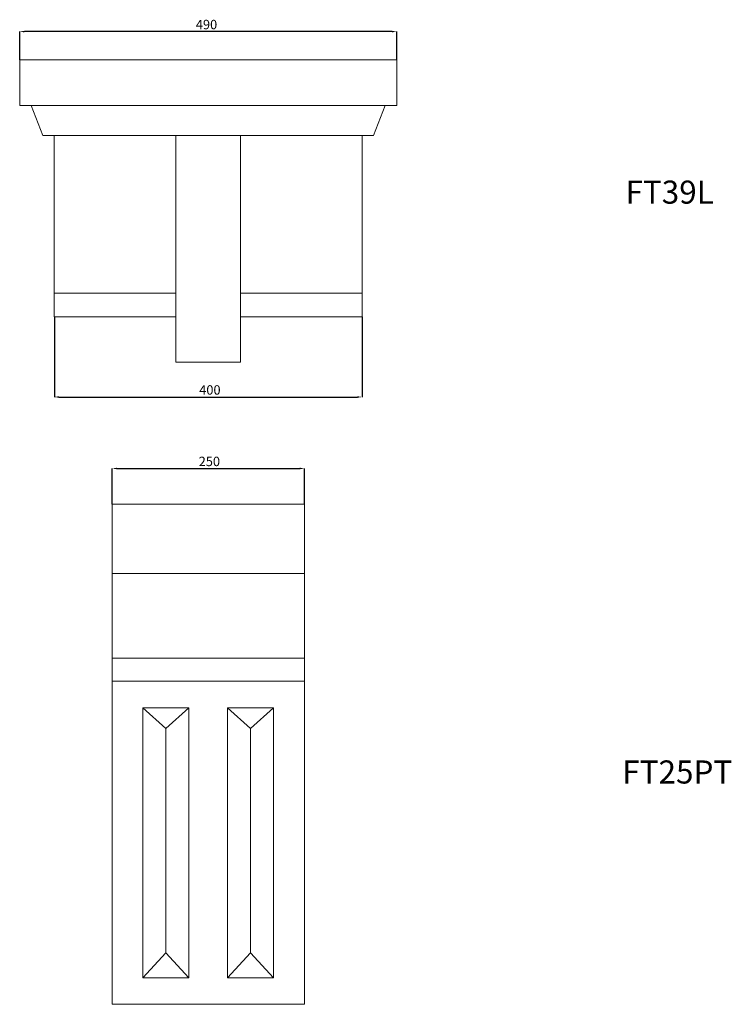
# Model space of a CAD drawing. Units: millimetres. Extents: x -7805 to -3051, y 1816 to 10517.
# Drawn here: x -7724 to -6799, y 7274 to 8554 of the extents above; entities that cross this region are included whole.
import ezdxf

# ---------------------------------------------------------------- set-up
doc = ezdxf.new("R2010")
doc.units = ezdxf.units.MM
doc.header["$PDSIZE"] = -1
doc.styles.add('SLDTEXTSTYLE0', font='TXT', dxfattribs={"width": 0.663})
doc.dimstyles.new('SLDDIMSTYLE0', dxfattribs={"dimtxt": 12.230089, "dimasz": 6, "dimexe": 0, "dimexo": 0.0625, "dimgap": 3.057522, "dimtad": 1, "dimtoh": 1, "dimzin": 12, "dimdsep": 46, "dimtxsty": 'SLDTEXTSTYLE0', "dimsah": 1, "dimcen": 0.09, "dimadec": 0, "dimazin": 0, "dimtfac": 1, "dimtofl": 0, "dimtmove": 0, "dimatfit": 3, "dimfxl": 0, "dimtolj": 1, "dimtzin": 12, "dimarcsym": 0})

# ---------------------------------------------------------------- blocks, each defined once
blk = doc.blocks.new('*D11')
at = {"color": 0, "linetype": 'Continuous', "lineweight": -2}
for p, q in [((-7604.3, 7924.1), (-7604.3, 7970.6)), ((-7598.3, 7970.6), (-7360.3, 7970.6)), ((-7354.3, 7924.1), (-7354.3, 7970.6))]:
    blk.add_line(p, q, dxfattribs=at)
at = {"color": 0, "linetype": 'Continuous'}
for points in [[(-7598.3, 7971.6), (-7598.3, 7969.6), (-7604.3, 7970.6)], [(-7360.3, 7971.6), (-7360.3, 7969.6), (-7354.3, 7970.6)]]:
    blk.add_solid(points, dxfattribs=at)
at = {"layer": 'Defpoints', "color": 0, "linetype": 'Continuous'}
for p in [(-7354.3, 7970.6), (-7604.3, 7924), (-7354.3, 7924)]:
    blk.add_point(p, dxfattribs=at)
at = {"color": 0, "linetype": 'Continuous', "lineweight": 0, "insert": (-7491.7, 7985.9), "char_height": 12.23, "attachment_point": 1, "style": 'SLDTEXTSTYLE0'}
blk.add_mtext('\\A1;250', dxfattribs=at)
blk = doc.blocks.new('*D29')
at = {"color": 0, "linetype": 'Continuous', "lineweight": -2}
for p, q in [((-7679.3, 8167.5), (-7679.3, 8063.5)), ((-7279.3, 8167.5), (-7279.3, 8063.5)), ((-7673.3, 8063.5), (-7285.3, 8063.5))]:
    blk.add_line(p, q, dxfattribs=at)
at = {"color": 0, "linetype": 'Continuous'}
for points in [[(-7673.3, 8064.5), (-7673.3, 8062.5), (-7679.3, 8063.5)], [(-7285.3, 8064.5), (-7285.3, 8062.5), (-7279.3, 8063.5)]]:
    blk.add_solid(points, dxfattribs=at)
at = {"layer": 'Defpoints', "color": 0, "linetype": 'Continuous'}
for p in [(-7679.3, 8167.6), (-7279.3, 8167.6), (-7279.3, 8063.5)]:
    blk.add_point(p, dxfattribs=at)
at = {"color": 0, "linetype": 'Continuous', "lineweight": 0, "insert": (-7491, 8078.8), "char_height": 12.23, "attachment_point": 1, "style": 'SLDTEXTSTYLE0'}
blk.add_mtext('\\A1;400', dxfattribs=at)
blk = doc.blocks.new('*D30')
at = {"color": 0, "linetype": 'Continuous', "lineweight": -2}
for p, q in [((-7724.3, 8501.6), (-7724.3, 8538.4)), ((-7240.3, 8538.4), (-7718.3, 8538.4)), ((-7234.3, 8501.6), (-7234.3, 8538.4))]:
    blk.add_line(p, q, dxfattribs=at)
at = {"color": 0, "linetype": 'Continuous'}
for points in [[(-7718.3, 8539.4), (-7718.3, 8537.4), (-7724.3, 8538.4)], [(-7240.3, 8539.4), (-7240.3, 8537.4), (-7234.3, 8538.4)]]:
    blk.add_solid(points, dxfattribs=at)
at = {"layer": 'Defpoints', "color": 0, "linetype": 'Continuous'}
for p in [(-7724.3, 8538.4), (-7724.3, 8501.6), (-7234.3, 8501.6)]:
    blk.add_point(p, dxfattribs=at)
at = {"color": 0, "linetype": 'Continuous', "lineweight": 0, "insert": (-7495.4, 8553.7), "char_height": 12.23, "attachment_point": 1, "style": 'SLDTEXTSTYLE0'}
blk.add_mtext('\\A1;490', dxfattribs=at)

msp = doc.modelspace()

# ---------------------------------------------------------------- linework, layer by layer
at = {"color": 7, "linetype": 'Continuous', "lineweight": 15}
for p, q in [((-7724.34, 8501.573), (-7724.34, 8442.573)), ((-7234.341, 8501.573), (-7724.34, 8501.573)), ((-7234.341, 8442.573), (-7234.341, 8501.573)), ((-7234.341, 8442.573), (-7724.34, 8442.573)), ((-7709.34, 8442.573), (-7694.34, 8403.573)), ((-7264.341, 8403.573), (-7249.34, 8442.573)), ((-7264.341, 8403.573), (-7694.34, 8403.573)), ((-7679.34, 8403.573), (-7679.34, 8198.574)), ((-7521.34, 8403.573), (-7521.34, 8108.573)), ((-7437.34, 8403.573), (-7437.34, 8108.573)), ((-7279.34, 8403.573), (-7279.34, 8198.574)), ((-7521.34, 8198.574), (-7679.34, 8198.574)), ((-7679.34, 8198.574), (-7679.34, 8167.573)), ((-7279.34, 8198.574), (-7437.34, 8198.574)), ((-7279.34, 8198.574), (-7279.34, 8167.573)), ((-7521.34, 8167.573), (-7679.34, 8167.573)), ((-7279.34, 8167.573), (-7437.34, 8167.573)), ((-7437.34, 8108.573), (-7521.34, 8108.573)), ((-7604.34, 7834.007), (-7604.34, 7924.007)), ((-7604.34, 7924.007), (-7354.34, 7924.007)), ((-7354.34, 7834.007), (-7354.34, 7924.007)), ((-7604.34, 7834.007), (-7354.34, 7834.007)), ((-7604.34, 7724.007), (-7604.34, 7834.007)), ((-7354.34, 7724.007), (-7354.34, 7834.007)), ((-7604.34, 7724.007), (-7354.34, 7724.007)), ((-7604.34, 7694.007), (-7604.34, 7724.007)), ((-7354.34, 7694.007), (-7354.34, 7724.007)), ((-7604.34, 7694.007), (-7354.34, 7694.007)), ((-7604.34, 7274.165), (-7604.34, 7694.007)), ((-7354.34, 7274.165), (-7354.34, 7694.007)), ((-7504.341, 7659.483), (-7564.34, 7659.483)), ((-7564.34, 7659.483), (-7564.34, 7308.688)), ((-7534.341, 7632.74), (-7564.34, 7659.483)), ((-7534.341, 7632.74), (-7504.341, 7659.483)), ((-7504.341, 7308.688), (-7504.341, 7659.483)), ((-7394.34, 7659.483), (-7454.34, 7659.483)), ((-7454.34, 7659.483), (-7454.34, 7308.688)), ((-7424.34, 7632.74), (-7454.34, 7659.483)), ((-7424.34, 7632.74), (-7394.34, 7659.483)), ((-7394.34, 7308.688), (-7394.34, 7659.483)), ((-7534.341, 7632.74), (-7534.341, 7341.129)), ((-7424.34, 7341.129), (-7424.34, 7632.74)), ((-7534.341, 7341.129), (-7564.34, 7308.688)), ((-7534.341, 7341.129), (-7504.341, 7308.688)), ((-7424.34, 7341.129), (-7454.34, 7308.688)), ((-7424.34, 7341.129), (-7394.34, 7308.688)), ((-7564.34, 7308.688), (-7504.341, 7308.688)), ((-7454.34, 7308.688), (-7394.34, 7308.688)), ((-7604.34, 7274.165), (-7354.34, 7274.165))]:
    msp.add_line(p, q, dxfattribs=at)

# ---------------------------------------------------------------- texts
at = {"color": 7, "linetype": 'Continuous', "lineweight": 0, "char_height": 30, "attachment_point": 1, "style": 'SLDTEXTSTYLE0'}
for s, insert in [('FT39L', (-6936.936, 8344.787)), ('FT25PT', (-6941.1, 7591.125))]:
    msp.add_mtext(s, dxfattribs=dict(at, insert=insert))

# ---------------------------------------------------------------- dimensions: what is measured, and where the dimension line sits
at = {"color": 7, "linetype": 'Continuous', "lineweight": 0}
for base, p1, p2, picture, middle in [((-7724.34, 8538.399), (-7234.34, 8501.573), (-7724.34, 8501.573), '*D30', (-7485.218, 8538.399)), ((-7279.34, 8063.498), (-7679.34, 8167.573), (-7279.34, 8167.573), '*D29', (-7481.559, 8063.498)), ((-7354.34, 7970.618), (-7604.34, 7924.007), (-7354.34, 7924.007), '*D11', (-7481.559, 7970.618))]:
    dim = msp.add_linear_dim(base=base, p1=p1, p2=p2, dimstyle='SLDDIMSTYLE0', dxfattribs=at)
    dim.commit()
    dim.dimension.update_dxf_attribs({"geometry": picture, "text_midpoint": middle, "dimtype": 160})

doc.saveas('drawing.dxf')
